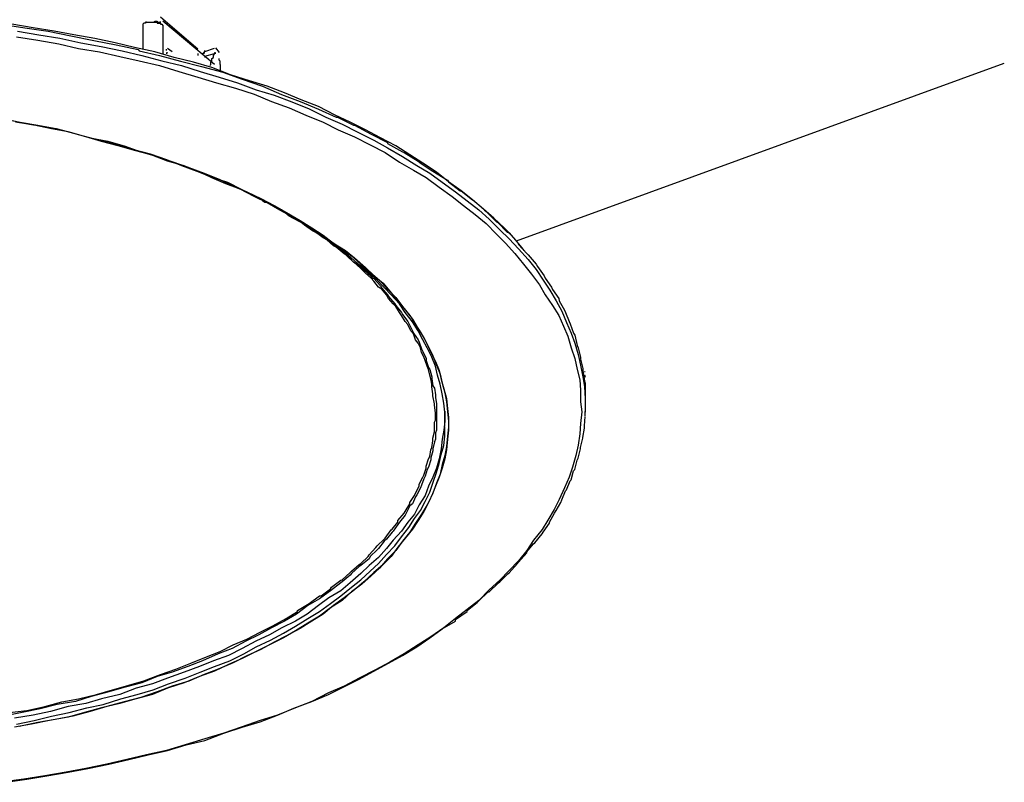
# Model space of a CAD drawing. Extents: x -5 to 152, y -8 to 82.
# Drawn here: x 36 to 56, y 22 to 37 of the extents above; entities that cross this region are included whole.
import ezdxf

# ---------------------------------------------------------------- set-up
doc = ezdxf.new("R2010")
doc.units = 0
doc.header["$LTSCALE"] = 0.25
doc.layers.get('0').update_dxf_attribs({"linetype": 'CONTINUOUS'})

msp = doc.modelspace()

# ---------------------------------------------------------------- linework, layer by layer
at = {"color": 7, "linetype": 'CONTINUOUS'}
msp.add_line((46.14, 32.889), (55.648, 36.35), dxfattribs=at)
at = {"color": 7}
for points in [[(39.933, 36.627), (39.2, 37.247)], [(36.097, 37.112), (36.559, 37.043), (37.01, 36.974), (37.452, 36.886), (37.904, 36.797), (38.336, 36.709), (38.768, 36.62), (38.788, 36.59)], [(46.29, 32.705), (46.25, 32.754), (46.09, 32.951), (45.909, 33.137), (45.698, 33.334), (45.497, 33.511), (45.286, 33.688), (45.065, 33.865), (44.814, 34.042), (44.583, 34.229), (44.312, 34.406), (44.061, 34.564), (43.79, 34.741), (43.488, 34.898), (43.197, 35.056), (42.896, 35.203), (42.605, 35.341), (42.283, 35.508), (41.942, 35.636), (41.62, 35.774), (41.279, 35.902), (40.937, 36.01), (40.566, 36.128), (40.204, 36.266), (39.843, 36.374), (39.471, 36.462), (39.09, 36.571), (38.698, 36.659), (38.316, 36.748), (37.924, 36.836), (37.513, 36.905), (37.131, 36.974), (36.719, 37.043), (36.308, 37.112)], [(38.929, 37.152), (38.929, 37.152), (38.909, 37.152), (38.909, 37.132), (38.879, 37.132), (38.858, 37.113), (38.858, 37.083)], [(38.858, 37.084), (38.858, 37.044), (38.858, 36.995), (38.858, 36.956), (38.858, 36.907), (38.858, 36.867), (38.858, 36.799), (38.858, 36.749), (38.858, 36.71), (38.858, 36.661), (38.858, 36.621)], [(38.929, 37.151), (38.959, 37.151), (38.969, 37.151), (38.999, 37.151), (39.019, 37.151), (39.049, 37.151), (39.059, 37.151), (39.09, 37.151), (39.11, 37.151), (39.14, 37.151), (39.14, 37.132), (39.16, 37.132), (39.18, 37.132), (39.2, 37.132), (39.2, 37.112), (39.23, 37.112), (39.25, 37.083)], [(39.059, 37.149), (39.09, 37.149), (39.09, 37.169), (39.11, 37.169), (39.14, 37.169), (39.14, 37.149), (39.16, 37.149), (39.18, 37.149), (39.2, 37.149)], [(39.059, 37.161), (39.059, 37.161)], [(39.2, 37.121), (39.2, 37.161)], [(39.25, 37.178), (40.255, 36.332)], [(39.25, 37.092), (39.25, 36.541)], [(36.398, 36.867), (36.81, 36.798), (37.222, 36.729), (37.603, 36.641), (38.015, 36.572), (38.407, 36.483), (38.788, 36.395), (39.18, 36.306), (39.562, 36.188), (39.933, 36.08), (40.295, 35.972), (40.666, 35.864), (41.028, 35.746), (41.369, 35.608), (41.711, 35.48), (42.032, 35.342), (42.374, 35.205), (42.665, 35.057), (42.986, 34.919), (43.287, 34.762), (43.579, 34.614), (43.86, 34.427), (44.131, 34.27), (44.382, 34.123), (44.633, 33.935), (44.885, 33.758), (45.105, 33.581), (45.336, 33.404), (45.547, 33.227), (45.748, 33.021), (45.929, 32.844), (46.11, 32.647), (46.28, 32.44), (46.431, 32.243), (46.592, 32.037), (46.702, 31.84), (46.843, 31.633), (46.963, 31.437), (47.054, 31.23), (47.144, 31.033), (47.204, 30.807), (47.275, 30.601), (47.325, 30.384), (47.375, 30.187), (47.385, 29.981), (47.385, 29.755), (47.415, 29.558), (47.385, 29.331), (47.375, 29.135), (47.345, 28.909), (47.295, 28.712), (47.234, 28.485), (47.164, 28.289), (47.074, 28.082), (46.973, 27.856), (46.873, 27.659), (46.752, 27.452), (46.642, 27.266), (46.471, 27.059), (46.341, 26.862), (46.18, 26.656), (45.999, 26.469), (45.818, 26.282), (45.607, 26.095), (45.406, 25.888), (45.176, 25.711), (44.955, 25.534), (44.724, 25.357), (44.472, 25.18), (44.222, 25.023), (43.95, 24.846), (43.669, 24.688), (43.378, 24.531), (43.077, 24.373), (42.785, 24.216), (42.474, 24.088), (42.153, 23.921), (41.831, 23.793), (41.48, 23.655), (41.148, 23.547), (40.777, 23.419), (40.435, 23.301), (40.064, 23.193), (39.682, 23.075)], [(36.418, 36.975), (36.83, 36.907), (37.242, 36.838), (37.653, 36.749), (38.045, 36.68), (38.457, 36.592), (38.838, 36.503), (39.23, 36.395), (39.612, 36.306), (39.973, 36.188), (40.345, 36.08), (40.706, 35.972), (41.068, 35.834), (41.419, 35.726), (41.761, 35.598), (42.102, 35.46), (42.424, 35.303), (42.745, 35.165), (43.037, 35.018), (43.358, 34.85), (43.629, 34.703), (43.92, 34.536), (44.201, 34.359), (44.453, 34.211), (44.694, 34.034), (44.955, 33.847), (45.176, 33.67), (45.407, 33.493), (45.608, 33.316), (45.818, 33.109), (45.999, 32.932), (46.18, 32.735), (46.371, 32.529), (46.521, 32.332), (46.662, 32.125), (46.792, 31.929), (46.913, 31.722), (47.024, 31.525), (47.114, 31.299), (47.204, 31.092), (47.275, 30.896), (47.345, 30.679), (47.385, 30.473), (47.435, 30.246), (47.466, 30.05), (47.476, 29.823), (47.476, 29.627), (47.476, 29.558)], [(38.788, 36.591), (39.18, 36.502), (39.591, 36.394), (40.004, 36.286), (40.415, 36.177), (40.797, 36.04), (41.189, 35.902), (41.56, 35.744), (41.922, 35.607), (42.283, 35.459), (42.625, 35.302), (42.655, 35.302), (42.966, 35.144), (42.986, 35.144), (43.308, 34.967), (43.629, 34.81), (43.629, 34.79), (43.92, 34.623), (43.95, 34.613), (44.222, 34.446), (44.242, 34.426), (44.513, 34.249), (44.794, 34.072), (44.814, 34.043), (45.045, 33.866), (45.065, 33.866), (45.286, 33.688), (45.316, 33.669), (45.517, 33.492), (45.547, 33.462), (45.748, 33.265), (45.778, 33.246), (45.959, 33.059), (45.999, 33.049), (46.16, 32.862), (46.18, 32.823), (46.341, 32.646), (46.371, 32.616), (46.521, 32.439), (46.552, 32.39), (46.682, 32.213), (46.702, 32.164), (46.823, 31.987), (46.843, 31.947), (46.963, 31.77), (46.973, 31.721), (47.074, 31.544), (47.094, 31.495), (47.164, 31.318), (47.184, 31.278), (47.254, 31.091), (47.275, 31.052), (47.325, 30.855), (47.345, 30.806), (47.385, 30.629), (47.385, 30.59), (47.435, 30.403), (47.435, 30.363), (47.466, 30.157), (47.476, 30.117), (47.476, 29.93), (47.476, 29.891), (47.476, 29.714), (47.476, 29.557)], [(39.32, 36.597), (39.32, 36.627)], [(39.32, 36.541), (39.341, 36.561)], [(39.341, 36.551), (39.32, 36.551), (39.32, 36.531)], [(39.341, 36.646), (39.431, 36.578)], [(39.341, 36.553), (39.341, 36.553)], [(39.933, 36.541), (39.933, 36.512)], [(39.933, 36.529), (39.933, 36.529), (39.933, 36.5)], [(40.064, 36.581), (40.023, 36.532)], [(40.054, 36.532), (40.064, 36.601)], [(40.064, 36.577), (40.255, 36.646)], [(40.064, 36.492), (40.255, 36.541)], [(40.064, 36.484), (40.064, 36.484)], [(40.064, 36.482), (40.064, 36.482), (40.064, 36.462)], [(40.164, 36.306), (40.184, 36.326), (40.184, 36.355), (40.184, 36.375), (40.204, 36.394), (40.204, 36.414), (40.204, 36.443), (40.234, 36.463), (40.234, 36.483), (40.234, 36.503), (40.255, 36.532)], [(40.255, 36.552), (40.255, 36.552), (40.255, 36.532)], [(40.275, 36.532), (40.275, 36.532), (40.275, 36.551), (40.255, 36.551)], [(40.275, 36.65), (40.345, 36.562)], [(40.365, 36.325), (40.365, 36.355), (40.365, 36.374), (40.365, 36.394), (40.345, 36.414), (40.345, 36.443)], [(40.365, 36.325), (40.365, 36.325), (40.365, 36.305), (40.365, 36.286), (40.365, 36.266), (40.365, 36.237), (40.365, 36.217), (40.365, 36.187)], [(36.097, 35.283), (36.468, 35.204), (36.81, 35.146), (37.171, 35.077), (37.513, 34.988), (37.834, 34.9), (38.176, 34.831), (38.497, 34.742), (38.818, 34.624), (39.14, 34.536), (39.461, 34.427), (39.752, 34.319), (40.054, 34.211), (40.345, 34.093), (40.616, 33.955), (40.887, 33.847), (41.158, 33.719), (41.419, 33.581), (41.661, 33.444), (41.922, 33.286), (42.153, 33.148), (42.374, 33.001), (42.575, 32.844), (42.805, 32.706), (42.986, 32.558), (43.197, 32.371), (43.358, 32.214), (43.539, 32.066), (43.699, 31.879), (43.83, 31.722), (43.971, 31.545), (44.111, 31.368), (44.222, 31.181), (44.332, 31.004), (44.423, 30.827), (44.513, 30.65), (44.583, 30.473), (44.653, 30.296), (44.694, 30.118), (44.744, 29.932), (44.774, 29.755), (44.794, 29.558), (44.814, 29.381), (44.814, 29.204), (44.794, 29.027), (44.774, 28.82), (44.744, 28.643), (44.694, 28.466), (44.633, 28.289), (44.563, 28.112), (44.493, 27.934), (44.402, 27.748), (44.292, 27.57), (44.171, 27.393), (44.061, 27.216), (43.92, 27.039), (43.79, 26.862), (43.629, 26.695), (43.468, 26.518), (43.308, 26.37), (43.127, 26.203), (42.926, 26.056), (42.745, 25.888), (42.514, 25.741), (42.303, 25.583), (42.072, 25.446), (41.831, 25.298), (41.6, 25.16), (41.329, 25.022), (41.068, 24.895), (40.797, 24.757), (40.526, 24.639), (40.255, 24.511), (39.963, 24.403), (39.662, 24.285), (39.341, 24.177), (39.049, 24.058), (38.728, 23.97), (38.407, 23.881)], [(36.308, 35.234), (36.649, 35.166), (37.01, 35.106), (37.362, 35.028), (37.694, 34.939), (38.015, 34.851), (38.356, 34.762), (38.678, 34.674), (38.999, 34.585), (39.32, 34.477), (39.612, 34.359), (39.913, 34.251), (40.204, 34.133), (40.505, 34.034), (40.777, 33.896), (41.058, 33.759), (41.299, 33.631), (41.57, 33.493), (41.801, 33.355), (42.062, 33.198), (42.283, 33.06), (42.484, 32.913), (42.715, 32.755), (42.926, 32.598), (43.107, 32.44), (43.287, 32.283), (43.468, 32.126), (43.629, 31.949), (43.79, 31.791), (43.92, 31.614), (44.061, 31.437), (44.171, 31.26), (44.292, 31.083), (44.382, 30.916), (44.472, 30.719), (44.563, 30.542), (44.633, 30.365), (44.673, 30.188), (44.724, 30.01), (44.774, 29.824), (44.794, 29.627), (44.814, 29.45), (44.814, 29.263), (44.794, 29.086), (44.774, 28.889), (44.744, 28.712), (44.694, 28.535), (44.653, 28.348), (44.583, 28.171), (44.513, 27.974), (44.423, 27.797), (44.332, 27.62), (44.222, 27.443), (44.111, 27.276), (43.971, 27.099), (43.83, 26.922), (43.699, 26.745), (43.539, 26.587), (43.358, 26.43), (43.167, 26.253), (42.986, 26.095)], [(44.744, 29.556), (44.724, 29.733), (44.694, 29.911), (44.653, 30.097), (44.603, 30.275), (44.563, 30.452), (44.493, 30.629), (44.402, 30.806), (44.312, 30.963), (44.222, 31.14), (44.111, 31.317), (43.971, 31.494), (43.86, 31.662), (43.699, 31.839), (43.559, 31.986), (43.398, 32.153), (43.217, 32.301), (43.037, 32.458), (42.856, 32.616), (42.655, 32.773), (42.444, 32.931), (42.243, 33.059), (42.012, 33.226), (41.781, 33.354), (41.53, 33.491), (41.279, 33.629), (41.028, 33.757), (40.757, 33.895), (40.475, 34.003), (40.204, 34.121), (39.933, 34.249), (39.642, 34.357), (39.341, 34.446), (39.019, 34.564), (38.698, 34.652), (38.376, 34.741), (38.055, 34.829), (37.744, 34.918), (37.402, 35.016), (37.081, 35.075), (36.739, 35.144), (36.378, 35.203)], [(44.472, 30.207), (44.453, 30.276), (44.423, 30.384), (44.402, 30.453), (44.362, 30.561), (44.332, 30.63), (44.292, 30.718), (44.272, 30.807), (44.222, 30.896), (44.171, 30.964), (44.131, 31.082), (44.081, 31.141), (44.02, 31.259), (43.971, 31.319), (43.9, 31.437), (43.86, 31.496), (43.79, 31.614), (43.739, 31.663), (43.649, 31.771), (43.609, 31.84), (43.519, 31.948), (43.448, 31.987), (43.358, 32.105), (43.308, 32.165), (43.197, 32.263), (43.127, 32.332), (43.016, 32.44), (42.966, 32.479), (42.836, 32.597), (42.785, 32.647), (42.655, 32.755), (42.575, 32.794), (42.444, 32.912), (42.374, 32.952), (42.243, 33.05), (42.163, 33.089), (42.012, 33.198), (41.942, 33.247), (41.781, 33.335), (41.711, 33.375), (41.56, 33.493), (41.48, 33.512), (41.299, 33.63), (41.239, 33.64), (41.189, 33.67)], [(41.972, 33.246), (41.982, 33.246), (42.163, 33.109), (42.193, 33.089), (42.394, 32.951), (42.424, 32.932), (42.605, 32.794), (42.625, 32.774), (42.785, 32.646), (42.836, 32.617), (42.966, 32.479), (43.016, 32.46), (43.147, 32.332), (43.197, 32.302), (43.338, 32.164), (43.358, 32.155), (43.488, 32.017), (43.519, 31.968), (43.629, 31.84), (43.649, 31.81), (43.77, 31.663), (43.79, 31.633), (43.9, 31.495), (43.92, 31.456), (44.021, 31.318), (44.041, 31.279), (44.111, 31.141), (44.131, 31.092), (44.222, 30.964), (44.242, 30.915), (44.292, 30.787), (44.312, 30.738), (44.382, 30.6), (44.382, 30.561), (44.423, 30.423), (44.453, 30.384), (44.493, 30.246), (44.493, 30.207), (44.513, 30.069), (44.543, 30.02), (44.563, 29.892), (44.563, 29.843), (44.583, 29.715), (44.583, 29.666), (44.583, 29.538), (44.583, 29.38), (44.583, 29.331), (44.583, 29.203), (44.563, 29.154), (44.563, 29.026), (44.543, 28.977), (44.513, 28.839), (44.513, 28.8), (44.472, 28.662), (44.472, 28.623), (44.423, 28.485), (44.402, 28.436), (44.362, 28.308), (44.332, 28.259), (44.292, 28.131), (44.272, 28.082), (44.201, 27.944), (44.171, 27.905), (44.111, 27.767), (44.061, 27.728), (43.991, 27.59), (43.971, 27.551), (43.86, 27.413), (43.83, 27.364), (43.739, 27.236), (43.719, 27.216), (43.609, 27.078), (43.559, 27.039), (43.448, 26.901), (43.428, 26.872), (43.287, 26.744), (43.267, 26.695), (43.107, 26.567), (43.077, 26.547), (42.926, 26.409), (42.896, 26.38), (42.745, 26.252), (42.715, 26.232)], [(47.466, 30.349), (47.476, 30.349)], [(38.266, 24.147), (38.587, 24.235), (38.879, 24.324), (39.2, 24.442), (39.501, 24.55), (39.793, 24.668), (40.064, 24.776), (40.365, 24.895), (40.616, 25.022), (40.887, 25.13), (41.148, 25.268), (41.389, 25.396), (41.651, 25.534), (41.871, 25.672), (41.871, 25.691), (42.102, 25.829), (42.303, 25.977), (42.333, 25.977), (42.514, 26.114), (42.534, 26.144), (42.715, 26.281), (42.745, 26.291), (42.896, 26.429), (42.926, 26.459), (43.077, 26.587), (43.107, 26.606), (43.247, 26.744), (43.267, 26.773), (43.398, 26.921), (43.428, 26.951), (43.559, 27.078), (43.579, 27.098), (43.699, 27.265), (43.719, 27.275), (43.83, 27.413), (43.83, 27.442), (43.95, 27.59), (43.971, 27.62), (44.061, 27.767), (44.061, 27.797), (44.151, 27.934), (44.171, 27.974), (44.242, 28.111), (44.242, 28.151), (44.312, 28.288), (44.332, 28.328), (44.382, 28.466), (44.382, 28.505), (44.423, 28.643), (44.453, 28.692), (44.472, 28.82), (44.493, 28.869), (44.513, 28.997), (44.513, 29.046), (44.543, 29.174), (44.543, 29.223), (44.543, 29.361), (44.563, 29.4), (44.563, 29.538), (44.543, 29.695), (44.543, 29.715), (44.513, 29.872), (44.513, 29.912), (44.493, 30.049), (44.493, 30.099), (44.472, 30.207)], [(44.472, 30.207), (44.472, 30.207)], [(47.466, 30.285), (47.476, 30.236)], [(44.744, 29.577), (44.744, 29.577), (44.744, 29.381), (44.724, 29.203), (44.694, 29.026), (44.673, 28.839), (44.633, 28.643), (44.583, 28.466), (44.513, 28.289), (44.423, 28.112), (44.362, 27.934), (44.242, 27.748), (44.151, 27.57), (44.021, 27.413), (43.9, 27.236), (43.739, 27.059), (43.609, 26.901), (43.448, 26.724), (43.267, 26.567), (43.107, 26.41), (42.896, 26.233), (42.715, 26.075), (42.484, 25.937), (42.283, 25.79), (42.062, 25.623), (41.831, 25.485), (41.57, 25.357), (41.329, 25.219), (41.058, 25.091), (40.797, 24.954), (40.526, 24.816), (40.234, 24.708), (39.963, 24.599), (39.662, 24.491), (39.341, 24.373), (39.049, 24.265), (38.728, 24.177), (38.407, 24.058), (38.055, 23.97), (37.744, 23.881), (37.402, 23.822), (37.061, 23.724), (36.719, 23.655), (36.358, 23.596)], [(44.744, 29.275), (44.744, 29.344), (44.744, 29.393), (44.744, 29.432), (44.744, 29.482), (44.744, 29.531), (44.744, 29.57)], [(47.476, 29.656), (47.476, 29.568)], [(47.476, 29.482), (47.476, 29.57)], [(39.702, 23.073), (40.064, 23.162), (40.435, 23.3), (40.797, 23.418), (41.148, 23.526), (41.48, 23.654), (41.801, 23.792), (42.153, 23.919), (42.474, 24.057), (42.765, 24.195), (43.077, 24.352), (43.358, 24.51), (43.649, 24.667), (43.92, 24.815), (44.201, 24.982), (44.453, 25.159), (44.694, 25.336), (44.955, 25.484), (44.955, 25.513), (45.176, 25.671), (45.176, 25.69), (45.376, 25.848), (45.407, 25.877), (45.587, 26.054), (45.608, 26.054), (45.788, 26.231), (45.818, 26.251), (45.969, 26.408), (45.999, 26.428), (46.16, 26.605), (46.18, 26.635), (46.341, 26.812), (46.341, 26.831), (46.471, 26.989), (46.501, 27.008), (46.642, 27.185), (46.662, 27.215), (46.782, 27.392), (46.782, 27.412), (46.883, 27.589), (46.913, 27.638), (47.004, 27.795), (47.024, 27.845), (47.094, 28.022), (47.114, 28.041), (47.184, 28.219), (47.204, 28.238), (47.254, 28.415), (47.275, 28.435), (47.325, 28.622), (47.345, 28.661), (47.385, 28.838), (47.385, 28.868), (47.435, 29.045), (47.435, 29.064), (47.466, 29.242), (47.466, 29.291), (47.476, 29.468)], [(36.398, 23.478), (36.739, 23.547), (37.081, 23.635), (37.422, 23.704), (37.764, 23.793), (38.085, 23.862), (38.427, 23.97), (38.748, 24.058), (39.059, 24.147), (39.361, 24.265), (39.682, 24.373), (39.973, 24.491), (40.255, 24.599), (40.556, 24.708), (40.827, 24.845), (41.068, 24.983), (41.349, 25.111), (41.6, 25.249), (41.831, 25.386), (42.072, 25.534), (42.303, 25.672), (42.514, 25.829), (42.715, 25.977), (42.926, 26.144), (43.107, 26.291), (43.287, 26.459), (43.448, 26.606), (43.609, 26.783), (43.77, 26.951), (43.9, 27.128), (44.041, 27.305), (44.151, 27.482), (44.272, 27.639), (44.362, 27.816), (44.453, 27.994), (44.513, 28.171), (44.583, 28.377), (44.633, 28.554), (44.673, 28.731), (44.724, 28.908), (44.744, 29.085), (44.744, 29.263)], [(42.715, 26.233), (42.514, 26.075), (42.303, 25.918), (42.072, 25.79), (41.851, 25.623), (41.62, 25.485), (41.369, 25.357), (41.118, 25.22), (40.867, 25.092), (40.596, 24.954), (40.325, 24.846), (40.023, 24.708), (39.732, 24.6), (39.431, 24.492), (39.14, 24.403), (38.838, 24.285), (38.517, 24.197), (38.196, 24.108), (37.854, 24.019), (37.543, 23.921), (37.191, 23.862), (36.86, 23.773), (36.508, 23.705), (36.147, 23.636)], [(42.986, 26.095), (42.785, 25.938), (42.575, 25.79), (42.374, 25.623), (42.153, 25.485), (41.922, 25.338), (41.661, 25.2), (41.419, 25.072), (41.158, 24.934), (40.887, 24.806), (40.616, 24.669), (40.325, 24.551), (40.054, 24.443), (39.752, 24.315), (39.431, 24.216), (39.14, 24.108), (38.818, 24), (38.497, 23.911), (38.156, 23.823), (37.834, 23.724), (37.493, 23.636), (37.151, 23.567), (36.81, 23.508), (36.448, 23.429)], [(36.257, 23.704), (36.599, 23.743), (36.95, 23.822), (37.282, 23.911), (37.603, 23.97), (37.955, 24.058), (38.266, 24.147)], [(38.407, 23.881), (38.055, 23.793), (37.724, 23.704), (37.402, 23.616), (37.041, 23.547), (36.689, 23.478), (36.358, 23.419)], [(39.682, 23.075), (39.32, 22.966), (38.929, 22.878), (38.547, 22.789), (38.156, 22.701), (37.744, 22.612), (37.362, 22.543), (36.95, 22.474), (36.538, 22.406), (36.097, 22.347)], [(36.187, 22.345), (36.599, 22.404), (36.99, 22.473), (37.402, 22.542), (37.784, 22.611), (38.196, 22.699), (38.587, 22.788), (38.959, 22.877), (39.341, 22.965), (39.702, 23.073)]]:
    msp.add_lwpolyline(points, dxfattribs=at)

doc.saveas('drawing.dxf')
